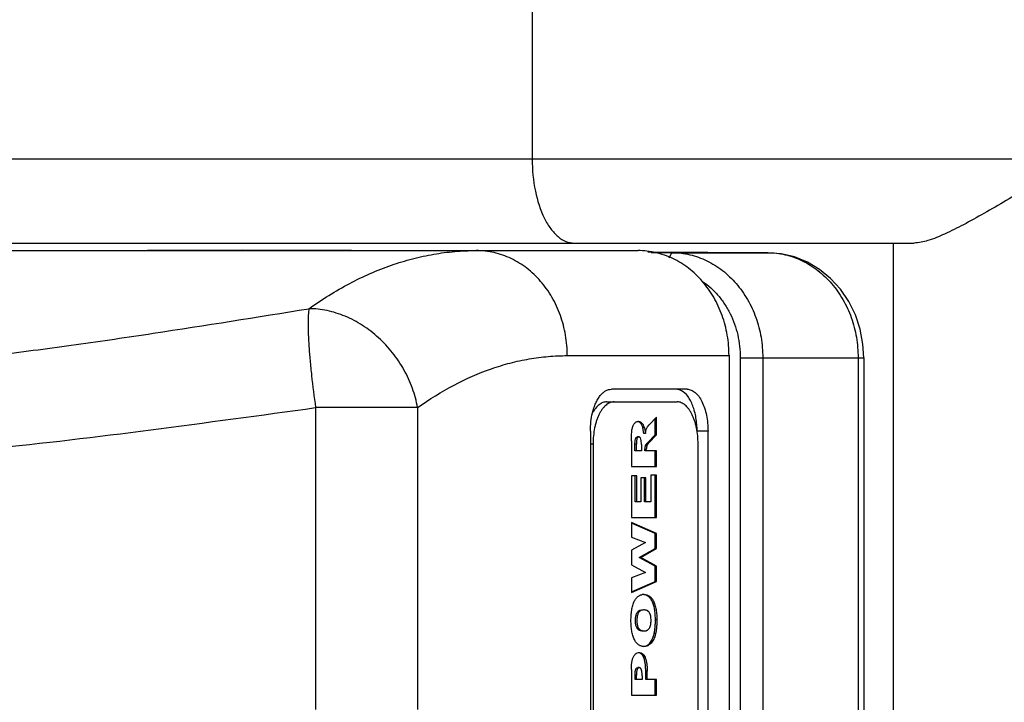
# Model space of a CAD drawing. Units: inches. Extents: x 0.5 to 33.6, y 0.5 to 21.6.
# Drawn here: x 16.5 to 17.1, y 11.7 to 12.1 of the extents above; entities that cross this region are included whole.
import ezdxf

# ---------------------------------------------------------------- set-up
doc = ezdxf.new("R2010")
doc.units = ezdxf.units.IN
doc.header["$LTSCALE"] = 1.87
doc.header["$MEASUREMENT"] = 0
doc.layers.get('0').update_dxf_attribs({"linetype": 'CONTINUOUS'})
doc.layers.add('AXIS', color=7, linetype='CONTINUOUS')

msp = doc.modelspace()

# ---------------------------------------------------------------- linework, layer by layer
at = {"color": 7, "linetype": 'CONTINUOUS'}
for p, q in [((16.79317, 12.12588), (16.79317, 12.01495)), ((16.02296, 12.01495), (17.11683, 12.01495)), ((16.09126, 11.96495), (17.02042, 11.96495)), ((17.00809, 10.77499), (17.00809, 11.96495)), ((16.13206, 11.96047), (16.85618, 11.96047)), ((16.56418, 11.9608), (16.621, 11.9608)), ((16.68571, 11.96047), (16.621, 11.9608)), ((16.93333, 11.95922), (16.86204, 11.95958)), ((16.87648, 11.95922), (16.93329, 11.95922)), ((16.81406, 11.89797), (16.91031, 11.89797)), ((16.91031, 11.89797), (16.91031, 10.84197)), ((16.91699, 11.89672), (16.99045, 11.89672)), ((16.91699, 11.89672), (16.91699, 10.84322)), ((16.93037, 11.89672), (16.93037, 10.84322)), ((16.9871, 11.89672), (16.9871, 11.22207)), ((16.99045, 11.89672), (16.99045, 11.22201)), ((16.88531, 11.87797), (16.84031, 11.87797)), ((16.66432, 11.86704), (16.66432, 11.68747)), ((16.72502, 11.86704), (16.66432, 11.86704)), ((16.72502, 11.86704), (16.72502, 11.68747)), ((16.86712, 11.86132), (16.8628, 11.85686)), ((16.86626, 11.85091), (16.86626, 11.86043)), ((16.86712, 11.85091), (16.86712, 11.86132)), ((16.82781, 11.85297), (16.82781, 10.88797)), ((16.85849, 11.85783), (16.85763, 11.85783)), ((16.85995, 11.85493), (16.85909, 11.85493)), ((16.85968, 11.85171), (16.85909, 11.85493)), ((16.85995, 11.85493), (16.86054, 11.85171)), ((16.86054, 11.85171), (16.86109, 11.8541)), ((16.86109, 11.8541), (16.86188, 11.85557)), ((16.86188, 11.85557), (16.8628, 11.85686)), ((16.89781, 11.85297), (16.89131, 11.85297)), ((16.89781, 10.88797), (16.89781, 11.85297)), ((16.8522, 11.84735), (16.8522, 11.83202)), ((16.85668, 11.8496), (16.85582, 11.8496)), ((16.85805, 11.84755), (16.85758, 11.84903)), ((16.85825, 11.84514), (16.85805, 11.84755)), ((16.86054, 11.85171), (16.85968, 11.85171)), ((16.8617, 11.84601), (16.86626, 11.85091)), ((16.86257, 11.84601), (16.86712, 11.85091)), ((16.86712, 11.85091), (16.86626, 11.85091)), ((16.85521, 11.8453), (16.85435, 11.8453)), ((16.85435, 11.8413), (16.85435, 11.8453)), ((16.85825, 11.8413), (16.85435, 11.8413)), ((16.85521, 11.8413), (16.85521, 11.8453)), ((16.85825, 11.84514), (16.85825, 11.8413)), ((16.86021, 11.84211), (16.86055, 11.84435)), ((16.86107, 11.84211), (16.86021, 11.84211)), ((16.86021, 11.8413), (16.86021, 11.84211)), ((16.86712, 11.8413), (16.86021, 11.8413)), ((16.86142, 11.84435), (16.86055, 11.84435)), ((16.86142, 11.84435), (16.86107, 11.84211)), ((16.86107, 11.8413), (16.86107, 11.84211)), ((16.86257, 11.84601), (16.8617, 11.84601)), ((16.86626, 11.83202), (16.86626, 11.8413)), ((16.86712, 11.83202), (16.86712, 11.8413)), ((16.8522, 11.83202), (16.86712, 11.83202)), ((16.85538, 11.82651), (16.8522, 11.82651)), ((16.8522, 11.82651), (16.8522, 11.80177)), ((16.85451, 11.81099), (16.85451, 11.82651)), ((16.85538, 11.81099), (16.85538, 11.82651)), ((16.8608, 11.82537), (16.85776, 11.82537)), ((16.85776, 11.82537), (16.85776, 11.81099)), ((16.85994, 11.81099), (16.85994, 11.82537)), ((16.8608, 11.81099), (16.8608, 11.82537)), ((16.86712, 11.82694), (16.86373, 11.82694)), ((16.86373, 11.82694), (16.86373, 11.81099)), ((16.86626, 11.80177), (16.86626, 11.82694)), ((16.86712, 11.80177), (16.86712, 11.82694)), ((16.85776, 11.81099), (16.85451, 11.81099)), ((16.86373, 11.81099), (16.85994, 11.81099)), ((16.8522, 11.80177), (16.86712, 11.80177)), ((16.8522, 11.79879), (16.8522, 11.79008)), ((16.86712, 11.79221), (16.8522, 11.79879)), ((16.86626, 11.79221), (16.8522, 11.7984)), ((16.8522, 11.79008), (16.86054, 11.7869)), ((16.86712, 11.79221), (16.86626, 11.79221)), ((16.86626, 11.78316), (16.86626, 11.79221)), ((16.86712, 11.78316), (16.86712, 11.79221)), ((16.86054, 11.7869), (16.8522, 11.78226)), ((16.85686, 11.77793), (16.86626, 11.78316)), ((16.85773, 11.77793), (16.86712, 11.78316)), ((16.86712, 11.78316), (16.86626, 11.78316)), ((16.8522, 11.78226), (16.8522, 11.77358)), ((16.85773, 11.77793), (16.85686, 11.77793)), ((16.86626, 11.77272), (16.85686, 11.77793)), ((16.86712, 11.77272), (16.85773, 11.77793)), ((16.8522, 11.77358), (16.86053, 11.76896)), ((16.86712, 11.77272), (16.86626, 11.77272)), ((16.86626, 11.76369), (16.86626, 11.77272)), ((16.86712, 11.76369), (16.86712, 11.77272)), ((16.86053, 11.76896), (16.8522, 11.76582)), ((16.8522, 11.76582), (16.8522, 11.75706)), ((16.8522, 11.75745), (16.86626, 11.76369)), ((16.8522, 11.75706), (16.86712, 11.76369)), ((16.86712, 11.76369), (16.86626, 11.76369)), ((16.85644, 11.73588), (16.85558, 11.73588)), ((16.86737, 11.74074), (16.8665, 11.74074)), ((16.86656, 11.73239), (16.8657, 11.73239)), ((16.85967, 11.72497), (16.85882, 11.72502)), ((16.86402, 11.72702), (16.86316, 11.72702)), ((16.85573, 11.72114), (16.85678, 11.7213)), ((16.857, 11.72113), (16.85634, 11.72127)), ((16.86032, 11.71859), (16.85945, 11.71859)), ((16.85692, 11.71235), (16.85605, 11.71235)), ((16.8522, 11.71132), (16.8522, 11.69602)), ((16.85524, 11.70791), (16.85438, 11.70791)), ((16.85438, 11.70529), (16.85438, 11.70791)), ((16.85524, 11.70529), (16.85524, 11.70791)), ((16.85858, 11.70754), (16.85858, 11.70529)), ((16.86159, 11.71032), (16.86072, 11.71032)), ((16.86072, 11.70529), (16.86072, 11.71032)), ((16.86159, 11.70529), (16.86159, 11.71032)), ((16.85858, 11.70529), (16.85438, 11.70529)), ((16.86712, 11.70529), (16.86072, 11.70529)), ((16.86626, 11.69602), (16.86626, 11.70529)), ((16.86712, 11.69602), (16.86712, 11.70529)), ((16.8522, 11.69602), (16.86712, 11.69602))]:
    msp.add_line(p, q, dxfattribs=at)
msp.add_lwpolyline([(16.99045, 11.89672), (16.98998, 11.90472), (16.98832, 11.91365), (16.98548, 11.92222), (16.98155, 11.93023), (16.97661, 11.9375), (16.97077, 11.94389), (16.96417, 11.94928), (16.95695, 11.95358), (16.94928, 11.95669), (16.94131, 11.95858), (16.93333, 11.95922)], dxfattribs=at)
for centre, radius, start, end in [((16.85635, 11.85597), 0.00291, 89.98449, 93.36986), ((16.85955, 11.75028), 0.00561, 89.94424, 98.69082)]:
    msp.add_arc(centre, radius, start, end, dxfattribs=at)
for points, knots in [([(16.79317, 12.01495), (16.79317, 12.00854), (16.79431, 11.99641), (16.79866, 11.98235), (16.8039, 11.9735), (16.80821, 11.96874), (16.813, 11.96569), (16.81651, 11.96495), (16.81817, 11.96495)], [0, 0, 0, 0, 0.318376, 0.60155, 0.72211, 0.826868, 0.917693, 1, 1, 1, 1]), ([(17.11683, 12.01495), (17.10737, 12.00936), (17.08916, 11.99845), (17.06692, 11.98524), (17.05028, 11.976), (17.03924, 11.97044), (17.02953, 11.96644), (17.02323, 11.96495), (17.02042, 11.96495)], [0, 0, 0, 0, 0.302123, 0.58349, 0.710869, 0.825318, 0.922903, 1, 1, 1, 1]), ([(16.66036, 11.92588), (16.66809, 11.93142), (16.68385, 11.94129), (16.70489, 11.95057), (16.72184, 11.95572), (16.73449, 11.95846), (16.7472, 11.96011), (16.7557, 11.96047), (16.75993, 11.96047)], [0, 0, 0, 0, 0.266428, 0.519098, 0.641556, 0.76212, 0.881399, 1, 1, 1, 1]), ([(16.81406, 11.89797), (16.81406, 11.90205), (16.81337, 11.91019), (16.81079, 11.92003), (16.80776, 11.92745), (16.80502, 11.93272), (16.80186, 11.93766), (16.79714, 11.94368), (16.79032, 11.95018), (16.78241, 11.95509), (16.77569, 11.95787), (16.76883, 11.95986), (16.76347, 11.96047), (16.75993, 11.96047)], [0, 0, 0, 0, 0.133569, 0.265913, 0.331307, 0.396009, 0.459925, 0.522989, 0.646338, 0.766367, 0.82543, 0.884001, 1, 1, 1, 1]), ([(16.91031, 11.89797), (16.91031, 11.90205), (16.90961, 11.91019), (16.90654, 11.92194), (16.90154, 11.93279), (16.89481, 11.94233), (16.88789, 11.94892), (16.88177, 11.95316), (16.87695, 11.9558), (16.87194, 11.95787), (16.86508, 11.95986), (16.85972, 11.96047), (16.85618, 11.96047)], [0, 0, 0, 0, 0.133553, 0.265954, 0.395915, 0.522771, 0.646136, 0.706615, 0.766331, 0.825413, 0.884014, 1, 1, 1, 1]), ([(16.93329, 11.95922), (16.93506, 11.95921), (16.93859, 11.959), (16.94384, 11.95807), (16.94898, 11.95656), (16.95396, 11.95447), (16.95875, 11.95182), (16.96329, 11.94865), (16.96753, 11.94499), (16.97278, 11.93945), (16.97841, 11.93146), (16.98337, 11.92063), (16.98642, 11.90891), (16.9871, 11.90079), (16.9871, 11.89672)], [0, 0, 0, 0, 0.057927, 0.116066, 0.174561, 0.233587, 0.293277, 0.353734, 0.415033, 0.477212, 0.604047, 0.734037, 0.866384, 1, 1, 1, 1]), ([(16.89452, 11.94212), (16.89624, 11.94096), (16.89954, 11.93836), (16.90397, 11.93379), (16.90784, 11.92861), (16.91111, 11.9229), (16.9137, 11.91675), (16.91559, 11.91026), (16.91673, 11.90355), (16.91699, 11.899), (16.91699, 11.89672)], [0, 0, 0, 0, 0.118224, 0.238665, 0.361347, 0.486153, 0.61283, 0.740995, 0.870251, 1, 1, 1, 1]), ([(16.03249, 11.92588), (16.04142, 11.9233), (16.05998, 11.91816), (16.08895, 11.91096), (16.12, 11.90427), (16.16525, 11.89617), (16.21326, 11.89047), (16.26366, 11.88754), (16.30387, 11.88678), (16.34547, 11.88759), (16.38827, 11.88989), (16.43207, 11.8936), (16.4767, 11.89853), (16.52199, 11.90449), (16.58331, 11.91349), (16.62946, 11.92094), (16.66036, 11.92588)], [0, 0, 0, 0, 0.043982, 0.091095, 0.141219, 0.194247, 0.308564, 0.369634, 0.433101, 0.498778, 0.566443, 0.635853, 0.706748, 0.778865, 0.851944, 1, 1, 1, 1]), ([(16.66036, 11.92588), (16.66026, 11.92532), (16.66009, 11.92409), (16.65992, 11.92206), (16.65982, 11.91969), (16.65977, 11.9159), (16.6599, 11.91043), (16.66031, 11.90311), (16.66097, 11.8949), (16.6622, 11.88276), (16.6634, 11.8734), (16.66432, 11.86704)], [0, 0, 0, 0, 0.028669, 0.063169, 0.103344, 0.148988, 0.255639, 0.380715, 0.521233, 0.67377, 1, 1, 1, 1]), ([(16.72502, 11.86704), (16.72432, 11.87094), (16.72221, 11.87871), (16.71714, 11.88975), (16.71031, 11.89992), (16.70199, 11.90884), (16.69248, 11.91619), (16.68213, 11.92167), (16.67134, 11.92507), (16.66396, 11.92588), (16.66036, 11.92588)], [0, 0, 0, 0, 0.126145, 0.254993, 0.384962, 0.514428, 0.641779, 0.765658, 0.885184, 1, 1, 1, 1]), ([(16.72502, 11.86704), (16.73194, 11.87199), (16.74603, 11.88082), (16.76484, 11.88912), (16.78, 11.89373), (16.79131, 11.89617), (16.80267, 11.89765), (16.81027, 11.89797), (16.81406, 11.89797)], [0, 0, 0, 0, 0.266428, 0.519098, 0.641556, 0.76212, 0.881399, 1, 1, 1, 1]), ([(16.82907, 11.86392), (16.82932, 11.86494), (16.82988, 11.8669), (16.83094, 11.86965), (16.83218, 11.87208), (16.83358, 11.87415), (16.83512, 11.87581), (16.83677, 11.87704), (16.83851, 11.8778), (16.83972, 11.87797), (16.84031, 11.87797)], [0, 0, 0, 0, 0.163755, 0.317479, 0.459614, 0.589265, 0.706342, 0.811954, 0.908575, 1, 1, 1, 1]), ([(16.88203, 11.87713), (16.88152, 11.8774), (16.88048, 11.87782), (16.87936, 11.87797), (16.87881, 11.87797)], [0, 0, 0, 0, 0.512192, 1, 1, 1, 1]), ([(16.89131, 11.85297), (16.89131, 11.85433), (16.8912, 11.85703), (16.89071, 11.86098), (16.88991, 11.86471), (16.88882, 11.86814), (16.88746, 11.87118), (16.88547, 11.87439), (16.8835, 11.87635), (16.88203, 11.87713)], [0, 0, 0, 0, 0.151786, 0.300743, 0.443658, 0.578052, 0.701858, 0.813646, 1, 1, 1, 1]), ([(16.88531, 11.87797), (16.88572, 11.87797), (16.88655, 11.87789), (16.88823, 11.87739), (16.89029, 11.87608), (16.89244, 11.8737), (16.8943, 11.87056), (16.89582, 11.86677), (16.89696, 11.86247), (16.89765, 11.85781), (16.89781, 11.8546), (16.89781, 11.85297)], [0, 0, 0, 0, 0.04066, 0.08254, 0.17328, 0.277884, 0.398276, 0.533698, 0.681625, 0.83857, 1, 1, 1, 1]), ([(15.99249, 11.86704), (16.00256, 11.86471), (16.02337, 11.86008), (16.05564, 11.85359), (16.08988, 11.84759), (16.13916, 11.84039), (16.19095, 11.83534), (16.24495, 11.83275), (16.28769, 11.83209), (16.33173, 11.83279), (16.37694, 11.83481), (16.42315, 11.83809), (16.4864, 11.84397), (16.56691, 11.85365), (16.63162, 11.86257), (16.66432, 11.86704)], [0, 0, 0, 0, 0.045836, 0.09454, 0.145971, 0.200006, 0.315395, 0.376521, 0.439746, 0.504919, 0.571867, 0.640406, 0.710342, 0.853588, 1, 1, 1, 1]), ([(16.82781, 11.85297), (16.82781, 11.85485), (16.82801, 11.85853), (16.82864, 11.86217), (16.82907, 11.86392)], [0, 0, 0, 0, 0.509574, 1, 1, 1, 1]), ([(16.85393, 11.8575), (16.85408, 11.85771), (16.85441, 11.85809), (16.85497, 11.85853), (16.85557, 11.85879), (16.85598, 11.85886), (16.85618, 11.85887)], [0, 0, 0, 0, 0.288869, 0.546146, 0.778996, 1, 1, 1, 1]), ([(16.85763, 11.85783), (16.85751, 11.85797), (16.85726, 11.85822), (16.85685, 11.85852), (16.85642, 11.85873), (16.85612, 11.85881), (16.85598, 11.85883)], [0, 0, 0, 0, 0.279164, 0.53553, 0.773637, 1, 1, 1, 1]), ([(16.85635, 11.85888), (16.85653, 11.85888), (16.85692, 11.85884), (16.85748, 11.85865), (16.85802, 11.85831), (16.85834, 11.858), (16.85849, 11.85783)], [0, 0, 0, 0, 0.227368, 0.462482, 0.717019, 1, 1, 1, 1]), ([(16.8522, 11.84735), (16.8522, 11.8479), (16.85221, 11.84899), (16.85226, 11.85063), (16.85236, 11.85226), (16.85248, 11.85334), (16.85257, 11.85387)], [0, 0, 0, 0, 0.251248, 0.503421, 0.754271, 1, 1, 1, 1]), ([(16.85257, 11.85387), (16.85263, 11.85422), (16.85277, 11.85491), (16.85308, 11.85588), (16.85346, 11.85675), (16.85376, 11.85727), (16.85393, 11.8575)], [0, 0, 0, 0, 0.275446, 0.538267, 0.781808, 1, 1, 1, 1]), ([(16.85909, 11.85493), (16.859, 11.85522), (16.85881, 11.85577), (16.85847, 11.85655), (16.85808, 11.85723), (16.85778, 11.85764), (16.85763, 11.85783)], [0, 0, 0, 0, 0.275627, 0.536769, 0.779338, 1, 1, 1, 1]), ([(16.85849, 11.85783), (16.85865, 11.85764), (16.85895, 11.85723), (16.85933, 11.85655), (16.85967, 11.85577), (16.85987, 11.85522), (16.85995, 11.85493)], [0, 0, 0, 0, 0.220662, 0.463231, 0.724373, 1, 1, 1, 1]), ([(16.85435, 11.8453), (16.85435, 11.84555), (16.85435, 11.84604), (16.85438, 11.84678), (16.85445, 11.84751), (16.85456, 11.8482), (16.85473, 11.84873), (16.85493, 11.84907), (16.85509, 11.84927), (16.85526, 11.84942), (16.85544, 11.84953), (16.85563, 11.84959), (16.85576, 11.8496), (16.85582, 11.8496)], [0, 0, 0, 0, 0.150282, 0.300235, 0.449917, 0.595761, 0.72601, 0.783115, 0.834729, 0.881002, 0.922841, 0.961994, 1, 1, 1, 1]), ([(16.85668, 11.8496), (16.85662, 11.8496), (16.85649, 11.84959), (16.85631, 11.84953), (16.85612, 11.84942), (16.85595, 11.84927), (16.85579, 11.84907), (16.8556, 11.84873), (16.85543, 11.8482), (16.85532, 11.84751), (16.85525, 11.84678), (16.85522, 11.84604), (16.85521, 11.84555), (16.85521, 11.8453)], [0, 0, 0, 0, 0.038006, 0.077159, 0.118998, 0.165271, 0.216885, 0.27399, 0.404239, 0.550083, 0.699765, 0.849718, 1, 1, 1, 1]), ([(16.85758, 11.84903), (16.85752, 11.84912), (16.85739, 11.84928), (16.85717, 11.84947), (16.85693, 11.84958), (16.85676, 11.8496), (16.85668, 11.8496)], [0, 0, 0, 0, 0.294288, 0.553102, 0.78239, 1, 1, 1, 1]), ([(16.86055, 11.84435), (16.86062, 11.84453), (16.86077, 11.84486), (16.86103, 11.84523), (16.86124, 11.84549), (16.86144, 11.84573), (16.8616, 11.8459), (16.8617, 11.84601)], [0, 0, 0, 0, 0.280908, 0.534236, 0.654571, 0.77192, 1, 1, 1, 1]), ([(16.86257, 11.84601), (16.86246, 11.8459), (16.86231, 11.84573), (16.8621, 11.84549), (16.86189, 11.84523), (16.86164, 11.84486), (16.86148, 11.84453), (16.86142, 11.84435)], [0, 0, 0, 0, 0.22808, 0.345429, 0.465764, 0.719092, 1, 1, 1, 1]), ([(16.85396, 11.75186), (16.8541, 11.75216), (16.85441, 11.75273), (16.85494, 11.7535), (16.8555, 11.75416), (16.8561, 11.7547), (16.85673, 11.75513), (16.85737, 11.75546), (16.85803, 11.7557), (16.85848, 11.75579), (16.8587, 11.75583)], [0, 0, 0, 0, 0.155113, 0.299905, 0.433969, 0.558719, 0.676098, 0.787849, 0.895436, 1, 1, 1, 1]), ([(16.85955, 11.75589), (16.86007, 11.75589), (16.86087, 11.75581), (16.86189, 11.75549), (16.86265, 11.75511), (16.86339, 11.75458), (16.86409, 11.75389), (16.86473, 11.75304), (16.86531, 11.75204), (16.86583, 11.7509), (16.86644, 11.74919), (16.86686, 11.74733), (16.86713, 11.74537), (16.86732, 11.74333), (16.86737, 11.74178), (16.86737, 11.74074)], [0, 0, 0, 0, 0.082613, 0.125418, 0.169947, 0.217201, 0.268464, 0.324712, 0.386007, 0.452107, 0.522581, 0.674318, 0.754305, 0.835892, 1, 1, 1, 1]), ([(16.8665, 11.74074), (16.8665, 11.74171), (16.86645, 11.74362), (16.8662, 11.74598), (16.86588, 11.74781), (16.86557, 11.7491), (16.86519, 11.75031), (16.86474, 11.75143), (16.86423, 11.75243), (16.86367, 11.75332), (16.86306, 11.75407), (16.8624, 11.75468), (16.86171, 11.75515), (16.861, 11.75549), (16.86028, 11.75572), (16.85979, 11.75581), (16.85955, 11.75584)], [0, 0, 0, 0, 0.159954, 0.318056, 0.39446, 0.468168, 0.538623, 0.605344, 0.667906, 0.726006, 0.7795, 0.82858, 0.874228, 0.917505, 0.959241, 1, 1, 1, 1]), ([(16.85399, 11.72904), (16.8538, 11.72942), (16.85345, 11.73023), (16.85286, 11.73198), (16.85244, 11.73386), (16.85218, 11.73583), (16.852, 11.73786), (16.85193, 11.74043), (16.852, 11.743), (16.85218, 11.74504), (16.85237, 11.74653), (16.85264, 11.74799), (16.85299, 11.74937), (16.85342, 11.75067), (16.85377, 11.75148), (16.85396, 11.75186)], [0, 0, 0, 0, 0.054492, 0.112776, 0.237197, 0.301735, 0.367174, 0.499419, 0.631658, 0.69713, 0.761771, 0.825243, 0.886768, 0.945326, 1, 1, 1, 1]), ([(16.85558, 11.73588), (16.85544, 11.73612), (16.85519, 11.73665), (16.8549, 11.73751), (16.85471, 11.73846), (16.85461, 11.73947), (16.85458, 11.74049), (16.85462, 11.74152), (16.85474, 11.74252), (16.85494, 11.74347), (16.85523, 11.74432), (16.85559, 11.74506), (16.85602, 11.74564), (16.85651, 11.74607), (16.85703, 11.74637), (16.85773, 11.74661), (16.85828, 11.74667), (16.85863, 11.74667)], [0, 0, 0, 0, 0.063318, 0.133193, 0.207917, 0.285669, 0.364699, 0.443583, 0.521016, 0.595515, 0.665109, 0.727507, 0.781959, 0.830588, 0.875562, 0.918412, 1, 1, 1, 1]), ([(16.8595, 11.74667), (16.85914, 11.74667), (16.85859, 11.74661), (16.85789, 11.74637), (16.85737, 11.74607), (16.85689, 11.74564), (16.85645, 11.74506), (16.85609, 11.74432), (16.8558, 11.74347), (16.8556, 11.74252), (16.85549, 11.74152), (16.85545, 11.74049), (16.85547, 11.73947), (16.85557, 11.73846), (16.85577, 11.73751), (16.85605, 11.73665), (16.8563, 11.73612), (16.85644, 11.73588)], [0, 0, 0, 0, 0.081588, 0.124438, 0.169412, 0.218041, 0.272493, 0.334891, 0.404485, 0.478984, 0.556417, 0.635301, 0.714331, 0.792083, 0.866807, 0.936682, 1, 1, 1, 1]), ([(16.86296, 11.74504), (16.86285, 11.74522), (16.86267, 11.74547), (16.86239, 11.74575), (16.86212, 11.74598), (16.86176, 11.74622), (16.86132, 11.74642), (16.86086, 11.74655), (16.86026, 11.74665), (16.8598, 11.74667), (16.8595, 11.74667)], [0, 0, 0, 0, 0.155964, 0.22721, 0.294989, 0.422458, 0.542816, 0.659318, 0.773962, 1, 1, 1, 1]), ([(16.86294, 11.73587), (16.86311, 11.73617), (16.86342, 11.73684), (16.86373, 11.73796), (16.86389, 11.73918), (16.86394, 11.74045), (16.86389, 11.74171), (16.86374, 11.74294), (16.86348, 11.7439), (16.8632, 11.74459), (16.86304, 11.7449), (16.86296, 11.74504)], [0, 0, 0, 0, 0.109835, 0.232965, 0.364315, 0.499251, 0.634226, 0.765927, 0.889807, 0.947007, 1, 1, 1, 1]), ([(16.85883, 11.73419), (16.85855, 11.73419), (16.85811, 11.73421), (16.85754, 11.73433), (16.85711, 11.73448), (16.85669, 11.7347), (16.85628, 11.735), (16.8559, 11.73539), (16.85568, 11.73571), (16.85558, 11.73588)], [0, 0, 0, 0, 0.223239, 0.337038, 0.453313, 0.574193, 0.7029, 0.84349, 1, 1, 1, 1]), ([(16.85644, 11.73588), (16.85654, 11.73571), (16.85677, 11.73539), (16.85715, 11.735), (16.85756, 11.7347), (16.85798, 11.73448), (16.8584, 11.73433), (16.85898, 11.73421), (16.85941, 11.73419), (16.8597, 11.73419)], [0, 0, 0, 0, 0.15651, 0.2971, 0.425807, 0.546687, 0.662962, 0.776761, 1, 1, 1, 1]), ([(16.8597, 11.73419), (16.85984, 11.73419), (16.86012, 11.7342), (16.86055, 11.73425), (16.86097, 11.73434), (16.8614, 11.73449), (16.86183, 11.7347), (16.86224, 11.73499), (16.86262, 11.73539), (16.86284, 11.7357), (16.86294, 11.73587)], [0, 0, 0, 0, 0.109751, 0.220305, 0.333853, 0.451554, 0.574168, 0.703833, 0.844163, 1, 1, 1, 1]), ([(16.8657, 11.73239), (16.86586, 11.73305), (16.86611, 11.7344), (16.86635, 11.73648), (16.86648, 11.73861), (16.8665, 11.74003), (16.8665, 11.74074)], [0, 0, 0, 0, 0.241332, 0.49198, 0.74623, 1, 1, 1, 1]), ([(16.86737, 11.74074), (16.86737, 11.74003), (16.86734, 11.73861), (16.86722, 11.73648), (16.86698, 11.7344), (16.86672, 11.73305), (16.86656, 11.73239)], [0, 0, 0, 0, 0.25377, 0.50802, 0.758668, 1, 1, 1, 1]), ([(16.86316, 11.72702), (16.86344, 11.72736), (16.86398, 11.7281), (16.86467, 11.72937), (16.86526, 11.73081), (16.86557, 11.73185), (16.8657, 11.73239)], [0, 0, 0, 0, 0.218249, 0.459842, 0.721543, 1, 1, 1, 1]), ([(16.86656, 11.73239), (16.86643, 11.73185), (16.86613, 11.73081), (16.86553, 11.72937), (16.86484, 11.7281), (16.8643, 11.72736), (16.86402, 11.72702)], [0, 0, 0, 0, 0.278457, 0.540158, 0.781751, 1, 1, 1, 1]), ([(16.85882, 11.72502), (16.8586, 11.72505), (16.85815, 11.72514), (16.85749, 11.72538), (16.85684, 11.72572), (16.85596, 11.72634), (16.85492, 11.72742), (16.85428, 11.72846), (16.85399, 11.72904)], [0, 0, 0, 0, 0.102632, 0.209314, 0.321766, 0.44089, 0.702064, 1, 1, 1, 1]), ([(16.85966, 11.72503), (16.85997, 11.72507), (16.8606, 11.72521), (16.86151, 11.7256), (16.86239, 11.7262), (16.86291, 11.72673), (16.86316, 11.72702)], [0, 0, 0, 0, 0.227919, 0.465341, 0.719787, 1, 1, 1, 1]), ([(16.86402, 11.72702), (16.86372, 11.72667), (16.86308, 11.72604), (16.86197, 11.72538), (16.86082, 11.72503), (16.86005, 11.72497), (16.85967, 11.72497)], [0, 0, 0, 0, 0.282697, 0.535486, 0.771557, 1, 1, 1, 1]), ([(16.8522, 11.71132), (16.8522, 11.71198), (16.85223, 11.71331), (16.85238, 11.71496), (16.8526, 11.71625), (16.8528, 11.71717), (16.85306, 11.71802), (16.85327, 11.71856), (16.85339, 11.71881)], [0, 0, 0, 0, 0.259932, 0.521755, 0.650236, 0.774056, 0.891196, 1, 1, 1, 1]), ([(16.85339, 11.71881), (16.85354, 11.71911), (16.85385, 11.71966), (16.85434, 11.72025), (16.85476, 11.72063), (16.85517, 11.72091), (16.8555, 11.72106), (16.85573, 11.72114)], [0, 0, 0, 0, 0.295645, 0.558864, 0.678707, 0.791142, 1, 1, 1, 1]), ([(16.85678, 11.7213), (16.85694, 11.7213), (16.85727, 11.72128), (16.85776, 11.72117), (16.85824, 11.72099), (16.85871, 11.7207), (16.85916, 11.72032), (16.85975, 11.71964), (16.86011, 11.71903), (16.86032, 11.71859)], [0, 0, 0, 0, 0.103101, 0.207673, 0.315886, 0.430662, 0.555533, 0.692163, 1, 1, 1, 1]), ([(16.85945, 11.71859), (16.8593, 11.71891), (16.85897, 11.71951), (16.85846, 11.72015), (16.85802, 11.72056), (16.85759, 11.72088), (16.85723, 11.72105), (16.857, 11.72113)], [0, 0, 0, 0, 0.295357, 0.559292, 0.679402, 0.791903, 1, 1, 1, 1]), ([(16.86072, 11.71032), (16.86072, 11.71106), (16.86069, 11.71254), (16.86054, 11.71436), (16.86031, 11.71578), (16.86009, 11.71678), (16.85982, 11.71772), (16.85958, 11.71831), (16.85945, 11.71859)], [0, 0, 0, 0, 0.263463, 0.524869, 0.651432, 0.773676, 0.890568, 1, 1, 1, 1]), ([(16.86032, 11.71859), (16.86045, 11.71831), (16.86068, 11.71772), (16.86096, 11.71678), (16.86118, 11.71578), (16.8614, 11.71436), (16.86156, 11.71254), (16.86159, 11.71106), (16.86159, 11.71032)], [0, 0, 0, 0, 0.109432, 0.226324, 0.348568, 0.475131, 0.736537, 1, 1, 1, 1]), ([(16.85438, 11.70791), (16.85438, 11.70817), (16.85438, 11.7087), (16.85442, 11.70948), (16.8545, 11.71012), (16.8546, 11.71062), (16.85472, 11.71107), (16.85491, 11.71156), (16.85524, 11.71201), (16.85558, 11.71224), (16.85585, 11.71233), (16.85599, 11.71235), (16.85605, 11.71235)], [0, 0, 0, 0, 0.153444, 0.306233, 0.45688, 0.530389, 0.600899, 0.727663, 0.833353, 0.921486, 0.961334, 1, 1, 1, 1]), ([(16.85692, 11.71235), (16.85685, 11.71235), (16.85672, 11.71233), (16.85644, 11.71224), (16.85611, 11.71201), (16.85578, 11.71156), (16.85558, 11.71107), (16.85546, 11.71062), (16.85536, 11.71012), (16.85529, 11.70948), (16.85525, 11.7087), (16.85524, 11.70817), (16.85524, 11.70791)], [0, 0, 0, 0, 0.038666, 0.078514, 0.166647, 0.272337, 0.399101, 0.469611, 0.54312, 0.693767, 0.846556, 1, 1, 1, 1]), ([(16.85811, 11.71127), (16.85804, 11.71143), (16.85793, 11.71166), (16.85774, 11.71193), (16.85755, 11.71213), (16.85728, 11.7123), (16.85703, 11.71235), (16.85692, 11.71235)], [0, 0, 0, 0, 0.308732, 0.447949, 0.575374, 0.798365, 1, 1, 1, 1]), ([(16.85858, 11.70754), (16.85858, 11.70787), (16.85857, 11.70852), (16.85851, 11.70949), (16.85841, 11.71028), (16.85826, 11.71087), (16.85817, 11.71115), (16.85811, 11.71127)], [0, 0, 0, 0, 0.255816, 0.516525, 0.77112, 0.88977, 1, 1, 1, 1])]:
    msp.add_open_spline(points, degree=3, knots=knots, dxfattribs=at)
at = {"layer": 'AXIS', "color": 7, "linetype": 'CONTINUOUS'}
for p, q in [((16.49915, 11.96047), (16.56418, 11.9608)), ((16.56418, 11.9608), (16.62889, 11.96047)), ((16.86399, 11.95929), (16.87625, 11.95922)), ((16.87472, 11.95618), (16.87625, 11.95922)), ((16.87625, 11.95922), (16.87648, 11.95922)), ((16.83756, 11.87047), (16.87939, 11.87047)), ((16.82781, 11.84547), (16.82939, 11.84547)), ((16.82939, 11.84547), (16.82939, 10.89547)), ((16.89189, 10.89547), (16.89189, 11.84547))]:
    msp.add_line(p, q, dxfattribs=at)
for points, knots in [([(16.87648, 11.95922), (16.87825, 11.95921), (16.88179, 11.959), (16.88704, 11.95807), (16.89219, 11.95656), (16.89718, 11.95447), (16.90198, 11.95182), (16.90652, 11.94866), (16.91077, 11.94499), (16.91603, 11.93945), (16.92166, 11.93146), (16.92663, 11.92063), (16.92969, 11.90891), (16.93037, 11.90079), (16.93037, 11.89672)], [0, 0, 0, 0, 0.057976, 0.116162, 0.174699, 0.233761, 0.29348, 0.353959, 0.41527, 0.47745, 0.604264, 0.734201, 0.866472, 1, 1, 1, 1]), ([(16.83756, 11.87047), (16.83717, 11.87047), (16.83639, 11.8704), (16.83523, 11.87007), (16.83409, 11.86953), (16.83299, 11.86878), (16.83193, 11.86783), (16.83092, 11.8667), (16.82997, 11.86538), (16.8294, 11.86442), (16.82912, 11.86391)], [0, 0, 0, 0, 0.103628, 0.209963, 0.321211, 0.439253, 0.565504, 0.700825, 0.845641, 1, 1, 1, 1]), ([(16.84189, 11.87047), (16.84148, 11.87047), (16.84065, 11.87039), (16.83942, 11.87002), (16.83822, 11.86941), (16.83706, 11.86857), (16.83595, 11.86751), (16.8349, 11.86625), (16.83392, 11.86478), (16.83301, 11.86313), (16.83219, 11.86131), (16.83147, 11.85934), (16.83084, 11.85724), (16.83013, 11.85424), (16.82955, 11.85031), (16.82939, 11.8471), (16.82939, 11.84547)], [0, 0, 0, 0, 0.040663, 0.082507, 0.126494, 0.173421, 0.223864, 0.278142, 0.33639, 0.398569, 0.464522, 0.533974, 0.606573, 0.68188, 0.838632, 1, 1, 1, 1]), ([(16.89189, 11.84547), (16.89189, 11.8471), (16.89174, 11.85031), (16.89115, 11.85424), (16.89044, 11.85724), (16.88982, 11.85934), (16.88909, 11.86131), (16.88827, 11.86313), (16.88736, 11.86478), (16.88638, 11.86625), (16.88533, 11.86751), (16.88422, 11.86857), (16.88306, 11.86941), (16.88186, 11.87002), (16.88064, 11.87039), (16.8798, 11.87047), (16.87939, 11.87047)], [0, 0, 0, 0, 0.161368, 0.31812, 0.393427, 0.466026, 0.535478, 0.601431, 0.66361, 0.721858, 0.776136, 0.826579, 0.873506, 0.917493, 0.959337, 1, 1, 1, 1])]:
    msp.add_open_spline(points, degree=3, knots=knots, dxfattribs=at)

doc.saveas('drawing.dxf')
